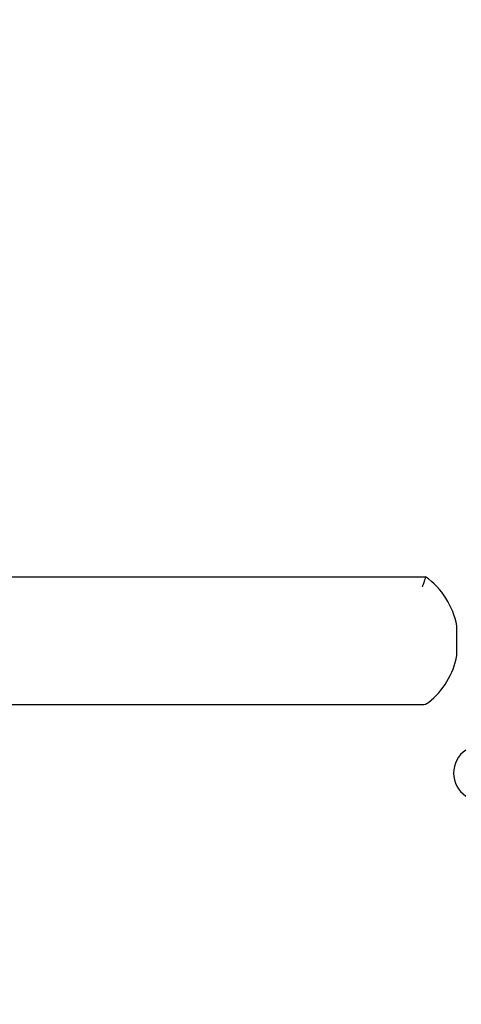
# Model space of a CAD drawing. Units: inches. Extents: x 7 to 401, y 7 to 257.
# Drawn here: x 212 to 215, y 222 to 228 of the extents above; entities that cross this region are included whole.
import ezdxf

# ---------------------------------------------------------------- set-up
doc = ezdxf.new("R2010")
doc.units = ezdxf.units.IN
doc.header["$LTSCALE"] = 24
doc.header["$MEASUREMENT"] = 0
doc.layers.add('Dimension (ANSI)', color=7, linetype='Continuous', lineweight=13)
doc.layers.add('Visible (ANSI)', color=7, linetype='Continuous', lineweight=25)
doc.styles.add('Dim Text', font='swiss.ttf')
doc.dimstyles.new('Default - Fraction (ANSI)', dxfattribs={"dimscale": 24, "dimtxt": 0.1, "dimasz": 0.075, "dimexe": 0.038, "dimexo": 0.038, "dimgap": 0.075, "dimtad": 0, "dimtih": 1, "dimtoh": 1, "dimrnd": 1e-08, "dimzin": 0, "dimdsep": 46, "dimtxsty": 'Dim Text', "dimblk": 'Filled-1', "dimcen": 0.09, "dimdle": 0.393701, "dimclrd": 256, "dimclre": 256, "dimclrt": 256, "dimadec": 0, "dimazin": 3, "dimtfac": 1.2, "dimtofl": 0, "dimtmove": 0, "dimatfit": 3, "dimldrblk": 'Filled-1', "dimfxl": 1, "dimtolj": 1, "dimtzin": 12, "dimlwd": -1, "dimlwe": -1, "dimarcsym": 0})

# ---------------------------------------------------------------- blocks, each defined once
blk = doc.blocks.new('Filled-1')
at = {"color": 0}
for p, q in [((0, 0), (-1, 0.1667)), ((-1, 0.1667), (-1, -0.1667)), ((-1, 0), (0, 0)), ((-1, -0.1667), (0, 0))]:
    blk.add_line(p, q, dxfattribs=at)
at = {"color": 0, "flags": 128}
blk.add_lwpolyline([(-1, -0.1667), (0, 0), (-1, 0.1667), (-1, -0.1667)], dxfattribs=at)
at = {"color": 0}
blk.add_solid([(-1, -0.1667), (0, 0), (-1, 0.1667), (-1, -0.1667)], dxfattribs=at)
blk = doc.blocks.new('*D6')
at = {"layer": 'Defpoints', "color": 0, "transparency": 16777216}
for p in [(236.0106, 230.9592), (256, 230.9592), (179.9436, 203.3528)]:
    blk.add_point(p, dxfattribs=at)
at = {"layer": 'Dimension (ANSI)', "transparency": 16777216}
for p, q in [((236.9226, 230.9592), (256.912, 230.9592)), ((256, 229.1592), (256, 220.2204)), ((256, 205.1528), (256, 214.0917)), ((180.8556, 203.3528), (256.912, 203.3528))]:
    blk.add_line(p, q, dxfattribs=at)
at = {"layer": 'Dimension (ANSI)', "transparency": 16777216, "xscale": 1.800000071525574, "yscale": 1.800000071525574, "zscale": 1.800000071525574}
for p, rotation in [((256, 230.9592), 90), ((256, 203.3528), 270)]:
    blk.add_blockref('Filled-1', p, dxfattribs=dict(at, rotation=rotation))
at = {"layer": 'Dimension (ANSI)', "transparency": 16777216, "insert": (256, 217.156), "char_height": 2.4, "attachment_point": 5, "style": 'Dim Text'}
blk.add_mtext('\\A1;\\fSwis721 BT|b0|i0;\\H2.4000;27.6 C.G.', dxfattribs=at)

msp = doc.modelspace()

# ---------------------------------------------------------------- linework, layer by layer
at = {"layer": 'Visible (ANSI)'}
for p, q in [((211.9278, 224.2263), (214.8988, 224.2263)), ((215.0841, 223.7585), (215.0841, 223.9352)), ((211.9278, 223.4675), (214.8786, 223.4675))]:
    msp.add_line(p, q, dxfattribs=at)
for centre, radius, start, end in [((214.6241, 223.8469), 0.4684, 10.87651, 54.09266), ((214.6241, 223.8469), 0.4684, 308.55146, 349.12349), ((214.8786, 223.5275), 0.06, 270, 308.55146), ((215.23, 223.0609), 0.1654, 124.44469, 235.55531)]:
    msp.add_arc(centre, radius, start, end, dxfattribs=at)
msp.add_open_spline([(214.8988, 224.2263), (214.8988, 224.2263), (214.8983, 224.2249), (214.8966, 224.2194), (214.8952, 224.2154), (214.8918, 224.205), (214.8897, 224.1987), (214.886, 224.1877), (214.8846, 224.1836), (214.8817, 224.1751), (214.8802, 224.1708), (214.8786, 224.1664), (214.8786, 224.1663), (214.8786, 224.1663)], degree=3, knots=[0.2463747, 0.2463747, 0.2463747, 0.2463747, 0.3032892, 0.3032892, 0.3616021, 0.3616021, 0.4229341, 0.4229341, 0.4577345, 0.4577345, 0.4927493, 0.4927493, 0.4933427, 0.4933427, 0.4933427, 0.4933427], dxfattribs=at)

# ---------------------------------------------------------------- dimensions: what is measured, and where the dimension line sits
at = {"layer": 'Dimension (ANSI)'}
dim = msp.add_linear_dim(base=(256, 230.9592), p1=(179.9436, 203.3528), p2=(236.0106, 230.9592), angle=90, text='\\fSwis721 BT|b0|i0;\\H2.4000;<> C.G.', dimstyle='Default - Fraction (ANSI)', override={"dimdec": 1, "dimatfit": 1}, dxfattribs=at)
dim.commit()
dim.dimension.update_dxf_attribs({"geometry": '*D6', "text_midpoint": (256, 217.156), "dimtype": 160})

doc.saveas('drawing.dxf')
